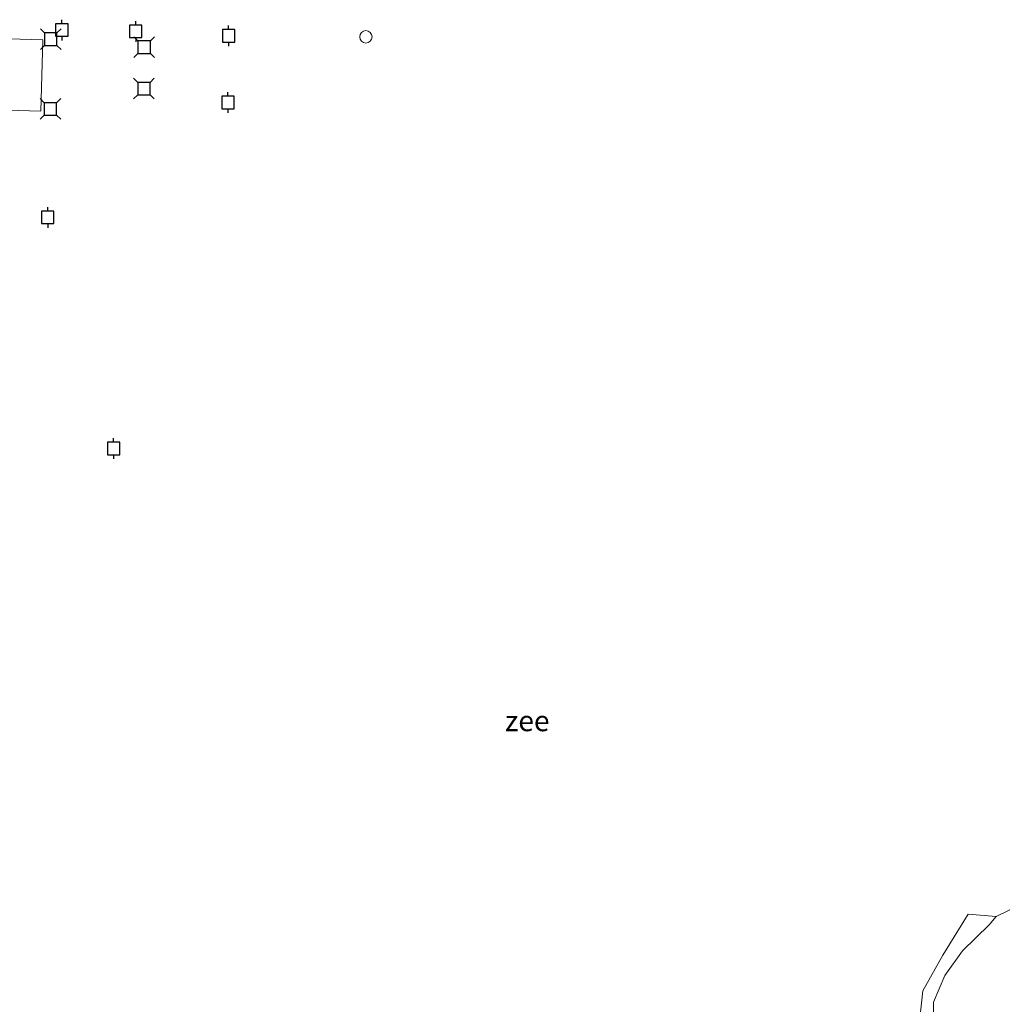
# Model space of a CAD drawing. Units: metres. Extents: x 208016 to 210001, y 602334 to 603345.
# Drawn here: x 208920 to 209039, y 602877 to 602996 of the extents above; entities that cross this region are included whole.
import ezdxf
from ezdxf.enums import TextEntityAlignment as Align

# ---------------------------------------------------------------- set-up
doc = ezdxf.new("R2010")
doc.units = ezdxf.units.M
doc.layers.get('0').update_dxf_attribs({"lineweight": 25})
for name, color, linetype, lineweight in [('B-ME-AL-OVERIG-GV-B6', 7, 'BV-GELEIDERAIL', 18), ('B-ME-OB-BEKLEDING-GV-B6', 253, 'Continuous', 18), ('B-ME-OB-WATERLIJN-L-B1', 133, 'OB-WATERLIJN', 18), ('B-ME-OG-WATER-GV-B6', 153, 'Continuous', 18), ('B-ME-VV-SCHEEPVAARTTEKENS-S-B1', 13, 'Continuous', 18)]:
    doc.layers.add(name, color=color, linetype=linetype, lineweight=lineweight)
doc.layers.add('B-ME-VV-AFMEERCONSTRUCTIE-S-B1', color=10, linetype='Continuous')
doc.styles.add('NLCS-ISO', font='NLCS-ISO.TTF')
doc.linetypes.add('BV-GELEIDERAIL', pattern='A,10,-3,[108,NLCS.SHX,S=1,R=0,X=0,Y=0],-3', length=16)
doc.linetypes.add('OB-WATERLIJN', pattern='A,10,[32,NLCS.SHX,S=2,R=0,X=0,Y=0],-12', length=22)

# ---------------------------------------------------------------- blocks, each defined once
blk = doc.blocks.new('dtb')
blk.add_circle((0, 0), 0.75)
blk = doc.blocks.new('meerpaal')
for p, q in [((-0.75, 0), (-1.25, 0)), ((0.75, 0.75), (-0.75, 0.75)), ((-0.75, 0.75), (-0.75, -0.75)), ((0.75, -0.75), (0.75, 0.75)), ((0.75, 0), (1.25, 0)), ((-0.75, -0.75), (0.75, -0.75))]:
    blk.add_line(p, q)
blk = doc.blocks.new('meerstoel')
for p, q in [((-1.25, 1.25), (-0.75, 0.75)), ((0.75, 0.75), (1.25, 1.25)), ((-0.75, 0.75), (-0.75, -0.75)), ((0.75, 0.75), (-0.75, 0.75)), ((0.75, -0.75), (0.75, 0.75)), ((-0.75, -0.75), (-1.25, -1.25)), ((-0.75, -0.75), (0.75, -0.75)), ((0.75, -0.75), (1.25, -1.25))]:
    blk.add_line(p, q)

msp = doc.modelspace()

# ---------------------------------------------------------------- linework, layer by layer
at = {"layer": 'B-ME-AL-OVERIG-GV-B6'}
msp.add_polyline3d([(208892.115, 602994.501, -0.476), (208922.464, 602993.618, -0.476), (208922.213, 602984.997, -0.476), (208891.864, 602985.879, -0.476), (208892.115, 602994.501, -0.476)], dxfattribs=at)
at = {"layer": 'B-ME-OB-BEKLEDING-GV-B6'}
for points in [[(209039.879, 602864.876, -0.439), (209035.197, 602865.854, -0.439), (209032.99, 602868.129, -0.434), (209031.147, 602871.154, -0.434), (209030.248, 602874.23, -0.397), (209030.257, 602877.091, -0.383), (209031.617, 602880.35, -0.378), (209033.757, 602883.341, -0.378), (209036.99, 602886.489, -0.378), (209037.847, 602887.498, -0.452), (209041.054, 602889.06, -0.452)], [(209042.603, 602864.289, -0.452), (209042.545, 602863.663, -0.452), (209038.804, 602864.313, -0.452), (209038, 602863.452, -0.452), (209033.537, 602865.149, -0.452), (209031.092, 602867.899, -0.452), (209029.287, 602871.234, -0.452), (209028.606, 602875.15, -0.452), (209028.96, 602878.482, -0.452), (209031.4, 602882.793, -0.452), (209034.466, 602887.745, -0.452), (209037.847, 602887.498, -0.452), (209036.99, 602886.489, -0.378), (209033.757, 602883.341, -0.378), (209031.617, 602880.35, -0.378), (209030.257, 602877.091, -0.383), (209030.248, 602874.23, -0.397), (209031.147, 602871.154, -0.434), (209032.99, 602868.129, -0.434), (209035.197, 602865.854, -0.439), (209039.879, 602864.876, -0.439), (209042.603, 602864.289, -0.452)]]:
    msp.add_polyline3d(points, dxfattribs=at)
at = {"layer": 'B-ME-OB-WATERLIJN-L-B1'}
msp.add_polyline3d([(209041.054, 602889.06, -0.452), (209037.847, 602887.498, -0.452), (209034.466, 602887.745, -0.452), (209031.4, 602882.793, -0.452), (209028.96, 602878.482, -0.452), (209028.606, 602875.15, -0.452), (209029.287, 602871.234, -0.452), (209031.092, 602867.899, -0.452), (209033.537, 602865.149, -0.452), (209038, 602863.452, -0.452), (209038.804, 602864.313, -0.452)], dxfattribs=at)
at = {"layer": 'B-ME-OG-WATER-GV-B6'}
msp.add_polyline3d([(209041.054, 602889.06, -0.452), (209037.847, 602887.498, -0.452), (209034.466, 602887.745, -0.452), (209031.4, 602882.793, -0.452), (209028.96, 602878.482, -0.452), (209028.606, 602875.15, -0.452), (209029.287, 602871.234, -0.452), (209031.092, 602867.899, -0.452), (209033.537, 602865.149, -0.452), (209038, 602863.452, -0.452), (209038.804, 602864.313, -0.452)], dxfattribs=at)

# ---------------------------------------------------------------- block references
at = {"layer": 'B-ME-VV-AFMEERCONSTRUCTIE-S-B1', "rotation": 90}
for name, p in [('meerpaal', (208924.756, 602994.814, 5.25)), ('meerpaal', (208933.704, 602994.653, 5.2)), ('meerpaal', (208944.941, 602994.11, 6.823)), ('meerstoel', (208923.408, 602993.707, 5.347)), ('meerstoel', (208934.722, 602992.736, 5.76)), ('meerstoel', (208934.694, 602987.718, 5.767)), ('meerpaal', (208944.864, 602986.035, 6.75)), ('meerstoel', (208923.372, 602985.262, 5.43)), ('meerpaal', (208923.057, 602972.121, 6.843)), ('meerpaal', (208931.02, 602944.146, 4.993))]:
    msp.add_blockref(name, p, dxfattribs=at)
at = {"layer": 'B-ME-VV-SCHEEPVAARTTEKENS-S-B1', "rotation": 90}
msp.add_blockref('dtb', (208961.557, 602993.989, 7.025), dxfattribs=at)

# ---------------------------------------------------------------- texts
at = {"layer": 'B-ME-OG-WATER-GV-B6', "ltscale": 0.2, "style": 'NLCS-ISO'}
msp.add_text('zee', height=2.5, dxfattribs=at).set_placement((208981.0841, 602911.1677), align=Align.MIDDLE_CENTER)

doc.saveas('drawing.dxf')
